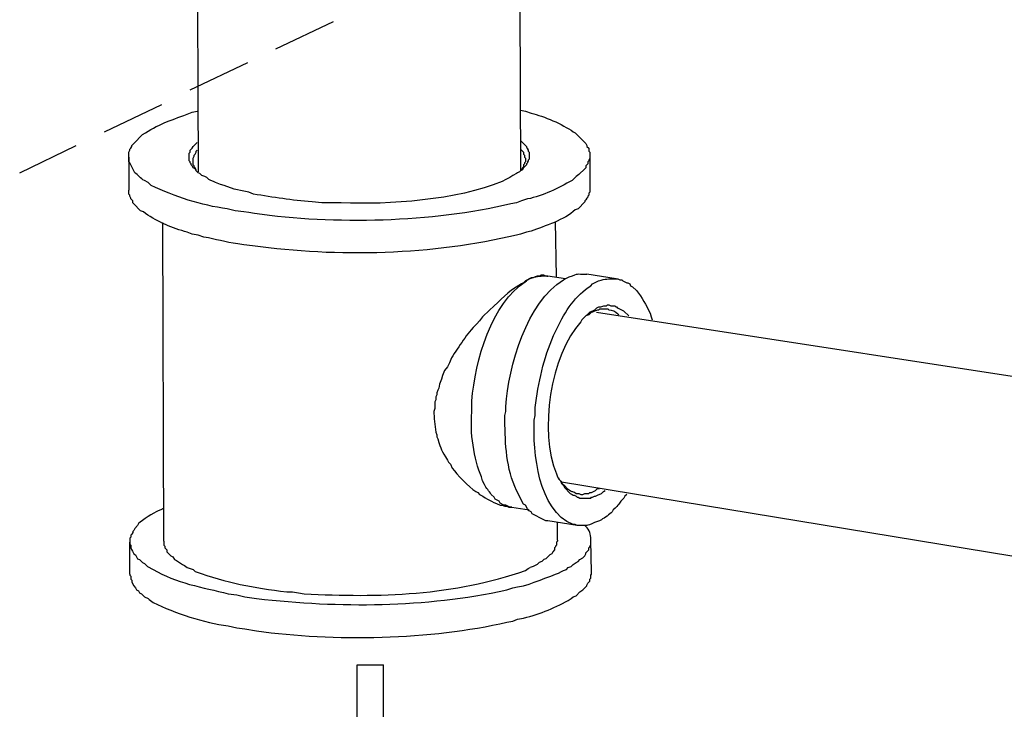
# Model space of a CAD drawing. Units: inches. Extents: x 52 to 567, y 130 to 665.
# Drawn here: x 434 to 494, y 414 to 456 of the extents above; entities that cross this region are included whole.
import ezdxf

# ---------------------------------------------------------------- set-up
doc = ezdxf.new("R2010")
doc.units = ezdxf.units.IN
doc.header["$MEASUREMENT"] = 0

msp = doc.modelspace()

# ---------------------------------------------------------------- linework, layer by layer
for points in [[(444.78, 462.182), (444.841, 446.941)], [(464.641, 462.302), (464.7, 447.002)], [(449.64, 454.501), (453.18, 456.181)], [(444.36, 451.98), (447.9, 453.661)], [(439.08, 449.4), (442.62, 451.081)], [(444.72, 447.001), (444.66, 447.121), (444.54, 447.181), (444.48, 447.301), (444.42, 447.36), (444.42, 447.421), (444.36, 447.48), (444.36, 447.541), (444.3, 447.601), (444.3, 448.081), (444.36, 448.141), (444.36, 448.261), (444.48, 448.381), (444.54, 448.501), (444.78, 448.74)], [(464.7, 448.86), (465.061, 448.501), (465.061, 448.44), (465.12, 448.381), (465.12, 448.32), (465.18, 448.261), (465.18, 448.201), (465.24, 448.141), (465.24, 447.721), (465.18, 447.661), (465.18, 447.601), (465.12, 447.541), (465.12, 447.48), (465.061, 447.421), (465.061, 447.36), (464.88, 447.181), (464.82, 447.061)], [(433.86, 446.881), (437.34, 448.561)], [(444.54, 447.601), (444.54, 447.78), (444.601, 447.9), (444.601, 447.961), (444.66, 448.021), (444.72, 448.141), (444.72, 448.201), (444.78, 448.261)], [(464.7, 448.32), (464.88, 448.141), (464.88, 448.021), (464.94, 447.961), (464.94, 447.841), (465, 447.78), (465, 447.721)], [(440.58, 447.842), (440.58, 445.802)], [(444.72, 447.001), (444.72, 447.061), (444.66, 447.181), (444.601, 447.24), (444.601, 447.301), (444.54, 447.36), (444.54, 447.601)], [(465, 447.721), (465, 447.541), (464.94, 447.48), (464.94, 447.421), (464.88, 447.36), (464.88, 447.24), (464.82, 447.181), (464.82, 447.121)], [(468.96, 447.962), (468.96, 445.922)], [(444.84, 446.881), (444.72, 447.001)], [(444.72, 447.001), (444.84, 446.881)], [(464.641, 446.94), (464.521, 446.881), (464.46, 446.82), (464.22, 446.7), (464.04, 446.581), (463.8, 446.461)], [(464.641, 446.94), (464.7, 447.001), (464.76, 447.121), (464.82, 447.121)], [(464.82, 447.061), (464.7, 447.001), (464.641, 446.94)], [(442.74, 424.201), (442.681, 443.821)], [(466.92, 440.462), (466.86, 443.882)], [(466.38, 440.521), (466.26, 440.521)], [(467.46, 440.341), (466.38, 440.521)], [(470.58, 440.341), (468.78, 440.641)], [(469.14, 438.36), (468.96, 438.301), (468.601, 437.94)], [(469.38, 438.541), (469.26, 438.421), (469.141, 438.36)], [(469.44, 438.421), (469.26, 438.36), (469.141, 438.301)], [(471.36, 438.061), (471.061, 438.36), (470.7, 438.541), (470.64, 438.601), (470.58, 438.601), (470.521, 438.661), (470.28, 438.661), (470.16, 438.721), (470.04, 438.721), (469.98, 438.661), (469.8, 438.661), (469.62, 438.601), (469.5, 438.601), (469.38, 438.541)], [(470.101, 438.48), (469.561, 438.48), (469.5, 438.421), (469.44, 438.421)], [(468.601, 437.94), (468.48, 437.82)], [(468.601, 437.94), (468.48, 437.82)], [(469.141, 438.301), (469.08, 438.301), (468.9, 438.121), (468.72, 438.061), (468.601, 437.94)], [(469.381, 438.302), (502.44, 433.201)], [(466.98, 428.161), (467.04, 428.041)], [(467.04, 428.041), (467.16, 427.921), (467.22, 427.741), (467.34, 427.621), (467.4, 427.501), (467.76, 427.141), (467.88, 427.081), (467.94, 427.021), (468, 427.021), (468.12, 426.961), (468.18, 426.9), (468.24, 426.9), (468.36, 426.841), (469.021, 426.841), (469.08, 426.9), (469.14, 426.9), (469.26, 426.961), (469.32, 426.961), (469.44, 427.021)], [(467.221, 427.861), (500.82, 422.342)], [(469.2, 427.261), (469.32, 427.32), (469.44, 427.44), (469.561, 427.44)], [(468.3, 427.141), (468.42, 427.081), (468.54, 427.081), (468.66, 427.141), (468.9, 427.141), (468.96, 427.201), (469.08, 427.201), (469.2, 427.261)], [(469.44, 427.021), (469.68, 427.141), (469.8, 427.261), (469.92, 427.32)], [(463.98, 426.301), (464.16, 426.301)], [(464.16, 426.301), (465.24, 426.121)], [(468.18, 425.161), (466.38, 425.461)], [(466.98, 424.261), (466.98, 425.341)], [(440.64, 422.161), (440.64, 424.141)], [(466.98, 424.261), (466.98, 424.201), (466.92, 424.141), (466.92, 423.961), (466.86, 423.9), (466.86, 423.841), (466.8, 423.781), (466.8, 423.661), (466.68, 423.541), (466.62, 423.421), (466.5, 423.361), (466.26, 423.121), (466.14, 423.061), (466.021, 422.94), (465.84, 422.881), (465.72, 422.761), (465.48, 422.641), (465.3, 422.581)], [(469.08, 422.281), (469.021, 424.261)], [(455.426, 404.413), (453.027, 409.274), (454.647, 409.274), (454.647, 416.594)], [(454.647, 416.594), (456.267, 416.594)], [(456.267, 409.274), (456.267, 416.594)]]:
    msp.add_lwpolyline(points)
for points, knots in [([(440.58, 447.841), (440.58, 447.841), (440.58, 448.141), (440.58, 448.141), (440.58, 448.141), (440.641, 448.261), (440.641, 448.261), (440.641, 448.261), (440.641, 448.32), (440.641, 448.32), (440.641, 448.32), (440.7, 448.381), (440.7, 448.381), (440.7, 448.381), (440.76, 448.501), (440.76, 448.501), (440.76, 448.501), (440.76, 448.561), (440.76, 448.561), (440.76, 448.561), (440.82, 448.621), (440.82, 448.621), (440.82, 448.621), (440.88, 448.681), (440.88, 448.681), (440.88, 448.681), (441.42, 449.221), (441.42, 449.221), (442.404, 449.858), (443.057, 450.078), (444.181, 450.48), (444.181, 450.48), (444.48, 450.601), (444.48, 450.601), (444.48, 450.601), (444.78, 450.661), (444.78, 450.661)], [0, 0, 0, 0, 1, 1, 1, 2, 2, 2, 3, 3, 3, 4, 4, 4, 5, 5, 5, 6, 6, 6, 7, 7, 7, 8, 8, 8, 9, 9, 9, 10, 10, 10, 11, 11, 11, 12, 12, 12, 12]), ([(464.7, 450.721), (464.7, 450.721), (465, 450.66), (465, 450.66), (465, 450.66), (465.36, 450.541), (465.36, 450.541), (466.148, 450.356), (467.265, 449.872), (467.94, 449.4), (467.94, 449.4), (468.061, 449.341), (468.061, 449.341), (468.061, 449.341), (468.72, 448.681), (468.72, 448.681), (468.72, 448.681), (468.78, 448.561), (468.78, 448.561), (468.78, 448.561), (468.78, 448.501), (468.78, 448.501), (468.78, 448.501), (468.9, 448.381), (468.9, 448.381), (468.9, 448.381), (468.9, 448.2), (468.9, 448.2), (468.9, 448.2), (468.96, 448.141), (468.96, 448.141), (468.96, 448.141), (468.96, 447.961), (468.96, 447.961)], [0, 0, 0, 0, 1, 1, 1, 2, 2, 2, 3, 3, 3, 4, 4, 4, 5, 5, 5, 6, 6, 6, 7, 7, 7, 8, 8, 8, 9, 9, 9, 10, 10, 10, 11, 11, 11, 11]), ([(447.66, 444.48), (447.66, 444.48), (447.12, 444.541), (447.12, 444.541), (447.12, 444.541), (446.641, 444.661), (446.641, 444.661), (445.052, 444.858), (443.397, 445.412), (441.96, 446.101), (441.96, 446.101), (441.78, 446.28), (441.78, 446.28), (441.78, 446.28), (441.54, 446.4), (441.54, 446.4), (441.295, 446.509), (441.154, 446.756), (440.94, 446.881), (440.94, 446.881), (440.641, 447.48), (440.641, 447.48), (440.641, 447.48), (440.58, 447.541), (440.58, 447.541), (440.58, 447.541), (440.58, 447.841), (440.58, 447.841)], [0, 0, 0, 0, 1, 1, 1, 2, 2, 2, 3, 3, 3, 4, 4, 4, 5, 5, 5, 6, 6, 6, 7, 7, 7, 8, 8, 8, 9, 9, 9, 9]), ([(468.96, 447.961), (468.96, 447.961), (468.96, 447.78), (468.96, 447.78), (468.96, 447.78), (468.9, 447.661), (468.9, 447.661), (468.9, 447.661), (468.9, 447.601), (468.9, 447.601), (468.9, 447.601), (468.84, 447.541), (468.84, 447.541), (468.84, 447.541), (468.84, 447.421), (468.84, 447.421), (468.84, 447.421), (468.72, 447.301), (468.72, 447.301), (468.72, 447.301), (468.72, 447.181), (468.72, 447.181), (468.72, 447.181), (468.66, 447.121), (468.66, 447.121), (468.66, 447.121), (468.3, 446.761), (468.3, 446.761), (468.3, 446.761), (468.12, 446.641), (468.12, 446.641), (468.12, 446.641), (467.88, 446.4), (467.88, 446.4), (467.031, 445.943), (466.105, 445.449), (465.12, 445.261), (465.12, 445.261), (464.76, 445.141), (464.76, 445.141), (464.76, 445.141), (464.46, 445.021), (464.46, 445.021), (464.46, 445.021), (464.101, 444.961), (464.101, 444.961), (459.267, 443.801), (453.213, 443.672), (448.32, 444.36), (448.32, 444.36), (447.96, 444.421), (447.96, 444.421), (447.96, 444.421), (447.66, 444.48), (447.66, 444.48)], [0, 0, 0, 0, 1, 1, 1, 2, 2, 2, 3, 3, 3, 4, 4, 4, 5, 5, 5, 6, 6, 6, 7, 7, 7, 8, 8, 8, 9, 9, 9, 10, 10, 10, 11, 11, 11, 12, 12, 12, 13, 13, 13, 14, 14, 14, 15, 15, 15, 16, 16, 16, 17, 17, 17, 18, 18, 18, 18]), ([(463.8, 446.461), (463.8, 446.461), (463.561, 446.341), (463.561, 446.341), (460.786, 445.184), (456.578, 444.896), (453.66, 445.021), (453.66, 445.021), (452.46, 445.021), (452.46, 445.021), (452.46, 445.021), (451.86, 445.081), (451.86, 445.081), (450.648, 445.186), (449.455, 445.358), (448.26, 445.561), (448.26, 445.561), (447.96, 445.681), (447.96, 445.681), (447.96, 445.681), (447.66, 445.74), (447.66, 445.74), (447.66, 445.74), (447.061, 445.86), (447.061, 445.86), (447.061, 445.86), (446.46, 446.101), (446.46, 446.101), (446.46, 446.101), (446.22, 446.161), (446.22, 446.161), (446.22, 446.161), (445.92, 446.28), (445.92, 446.28), (445.92, 446.28), (445.8, 446.341), (445.8, 446.341), (445.8, 446.341), (445.62, 446.4), (445.62, 446.4), (445.62, 446.4), (445.5, 446.461), (445.5, 446.461), (445.5, 446.461), (445.38, 446.581), (445.38, 446.581), (445.38, 446.581), (445.26, 446.641), (445.26, 446.641), (445.26, 446.641), (445.08, 446.701), (445.08, 446.701), (445.08, 446.701), (444.96, 446.82), (444.96, 446.82), (444.96, 446.82), (444.84, 446.881), (444.84, 446.881)], [0, 0, 0, 0, 1, 1, 1, 2, 2, 2, 3, 3, 3, 4, 4, 4, 5, 5, 5, 6, 6, 6, 7, 7, 7, 8, 8, 8, 9, 9, 9, 10, 10, 10, 11, 11, 11, 12, 12, 12, 13, 13, 13, 14, 14, 14, 15, 15, 15, 16, 16, 16, 17, 17, 17, 18, 18, 18, 19, 19, 19, 19]), ([(444.84, 443.041), (444.84, 443.041), (444.48, 443.101), (444.48, 443.101), (444.48, 443.101), (444.181, 443.221), (444.181, 443.221), (443.258, 443.456), (442.394, 443.851), (441.601, 444.36), (441.601, 444.36), (441.48, 444.48), (441.48, 444.48), (441.48, 444.48), (441.3, 444.541), (441.3, 444.541), (441.3, 444.541), (440.88, 444.961), (440.88, 444.961), (440.88, 444.961), (440.82, 445.021), (440.82, 445.021), (440.82, 445.021), (440.82, 445.141), (440.82, 445.141), (440.82, 445.141), (440.76, 445.2), (440.76, 445.2), (440.76, 445.2), (440.7, 445.261), (440.7, 445.261), (440.7, 445.261), (440.7, 445.32), (440.7, 445.32), (440.7, 445.32), (440.641, 445.44), (440.641, 445.44), (440.641, 445.44), (440.641, 445.501), (440.641, 445.501), (440.641, 445.501), (440.58, 445.561), (440.58, 445.561), (440.58, 445.561), (440.58, 445.801), (440.58, 445.801)], [0, 0, 0, 0, 1, 1, 1, 2, 2, 2, 3, 3, 3, 4, 4, 4, 5, 5, 5, 6, 6, 6, 7, 7, 7, 8, 8, 8, 9, 9, 9, 10, 10, 10, 11, 11, 11, 12, 12, 12, 13, 13, 13, 14, 14, 14, 15, 15, 15, 15]), ([(468.96, 445.921), (468.96, 445.921), (468.96, 445.681), (468.96, 445.681), (468.96, 445.681), (468.9, 445.621), (468.9, 445.621), (468.9, 445.621), (468.9, 445.501), (468.9, 445.501), (468.9, 445.501), (468.84, 445.44), (468.84, 445.44), (468.84, 445.44), (468.84, 445.381), (468.84, 445.381), (468.84, 445.381), (468.78, 445.32), (468.78, 445.32), (468.78, 445.32), (468.72, 445.201), (468.72, 445.201), (468.72, 445.201), (468.66, 445.141), (468.66, 445.141), (468.66, 445.141), (468.66, 445.081), (468.66, 445.081), (468.66, 445.081), (468.24, 444.661), (468.24, 444.661), (468.24, 444.661), (468.061, 444.601), (468.061, 444.601), (467.424, 443.964), (466.188, 443.606), (465.36, 443.28), (465.36, 443.28), (465.061, 443.221), (465.061, 443.221), (465.061, 443.221), (464.7, 443.101), (464.7, 443.101)], [0, 0, 0, 0, 1, 1, 1, 2, 2, 2, 3, 3, 3, 4, 4, 4, 5, 5, 5, 6, 6, 6, 7, 7, 7, 8, 8, 8, 9, 9, 9, 10, 10, 10, 11, 11, 11, 12, 12, 12, 13, 13, 13, 14, 14, 14, 14]), ([(447.66, 442.44), (447.66, 442.44), (447.3, 442.501), (447.3, 442.501), (446.498, 442.593), (445.963, 442.79), (445.2, 442.921), (445.2, 442.921), (444.84, 443.041), (444.84, 443.041)], [0, 0, 0, 0, 1, 1, 1, 2, 2, 2, 3, 3, 3, 3]), ([(464.7, 443.101), (464.7, 443.101), (464.46, 443.041), (464.46, 443.041), (459.335, 441.795), (453.417, 441.65), (448.2, 442.381), (448.2, 442.381), (447.66, 442.44), (447.66, 442.44)], [0, 0, 0, 0, 1, 1, 1, 2, 2, 2, 3, 3, 3, 3]), ([(466.26, 440.521), (466.26, 440.521), (466.14, 440.581), (466.14, 440.581), (466.14, 440.581), (465.96, 440.581), (465.96, 440.581), (465.96, 440.581), (465.9, 440.521), (465.9, 440.521), (465.9, 440.521), (465.72, 440.521), (465.72, 440.521), (465.72, 440.521), (465.601, 440.461), (465.601, 440.461), (465.601, 440.461), (465.48, 440.4), (465.48, 440.4), (465.48, 440.4), (465.36, 440.4), (465.36, 440.4), (465.36, 440.4), (465, 440.221), (465, 440.221), (465, 440.221), (464.88, 440.101), (464.88, 440.101), (464.88, 440.101), (464.76, 440.041), (464.76, 440.041), (463.767, 439.454), (463.613, 439.143), (462.78, 438.421), (462.78, 438.421), (462.36, 438.001), (462.36, 438.001), (462.36, 438.001), (462.18, 437.761), (462.18, 437.761), (462.18, 437.761), (462, 437.581), (462, 437.581), (461.377, 436.957), (460.93, 436.205), (460.44, 435.48), (460.44, 435.48), (460.32, 435.181), (460.32, 435.181), (460.32, 435.181), (460.2, 434.94), (460.2, 434.94), (460.2, 434.94), (460.021, 434.701), (460.021, 434.701), (460.021, 434.701), (459.9, 434.4), (459.9, 434.4), (459.9, 434.4), (459.84, 434.161), (459.84, 434.161), (459.84, 434.161), (459.72, 433.86), (459.72, 433.86), (459.72, 433.86), (459.66, 433.621), (459.66, 433.621), (459.66, 433.621), (459.601, 433.501), (459.601, 433.501), (459.601, 433.501), (459.54, 433.32), (459.54, 433.32), (459.54, 433.32), (459.54, 433.201), (459.54, 433.201), (459.54, 433.201), (459.48, 433.081), (459.48, 433.081), (459.48, 433.081), (459.48, 432.9), (459.48, 432.9), (459.48, 432.9), (459.42, 432.78), (459.42, 432.78), (459.42, 432.78), (459.42, 432.36), (459.42, 432.36), (459.42, 432.36), (459.36, 432.181), (459.36, 432.181), (459.36, 432.181), (459.36, 432.061), (459.36, 432.061), (459.401, 431.617), (459.402, 431.169), (459.54, 430.74), (459.54, 430.74), (459.54, 430.621), (459.54, 430.621), (459.54, 430.621), (459.601, 430.501), (459.601, 430.501), (459.822, 429.83), (459.813, 429.793), (460.2, 429.181), (460.2, 429.181), (460.26, 429.061), (460.26, 429.061), (460.26, 429.061), (460.38, 428.94), (460.38, 428.94), (460.38, 428.94), (460.5, 428.701), (460.5, 428.701), (460.783, 428.285), (461.504, 427.541), (461.94, 427.261), (461.94, 427.261), (462.061, 427.201), (462.061, 427.201), (462.061, 427.201), (462.18, 427.081), (462.18, 427.081), (462.745, 426.726), (462.816, 426.69), (463.44, 426.421), (463.44, 426.421), (463.561, 426.421), (463.561, 426.421), (463.561, 426.421), (463.74, 426.36), (463.74, 426.36), (463.74, 426.36), (463.86, 426.36), (463.86, 426.36), (463.86, 426.36), (463.98, 426.301), (463.98, 426.301)], [0, 0, 0, 0, 1, 1, 1, 2, 2, 2, 3, 3, 3, 4, 4, 4, 5, 5, 5, 6, 6, 6, 7, 7, 7, 8, 8, 8, 9, 9, 9, 10, 10, 10, 11, 11, 11, 12, 12, 12, 13, 13, 13, 14, 14, 14, 15, 15, 15, 16, 16, 16, 17, 17, 17, 18, 18, 18, 19, 19, 19, 20, 20, 20, 21, 21, 21, 22, 22, 22, 23, 23, 23, 24, 24, 24, 25, 25, 25, 26, 26, 26, 27, 27, 27, 28, 28, 28, 29, 29, 29, 30, 30, 30, 31, 31, 31, 32, 32, 32, 33, 33, 33, 34, 34, 34, 35, 35, 35, 36, 36, 36, 37, 37, 37, 38, 38, 38, 39, 39, 39, 40, 40, 40, 41, 41, 41, 42, 42, 42, 43, 43, 43, 44, 44, 44, 45, 45, 45, 46, 46, 46, 46]), ([(464.16, 426.301), (464.16, 426.301), (464.04, 426.301), (464.04, 426.301), (464.04, 426.301), (463.8, 426.421), (463.8, 426.421), (463.8, 426.421), (463.68, 426.421), (463.68, 426.421), (463.68, 426.421), (463.44, 426.541), (463.44, 426.541), (463.44, 426.541), (463.38, 426.661), (463.38, 426.661), (463.38, 426.661), (463.14, 426.78), (463.14, 426.78), (463.14, 426.78), (463.08, 426.9), (463.08, 426.9), (463.08, 426.9), (462.9, 427.081), (462.9, 427.081), (462.757, 427.278), (462.593, 427.461), (462.48, 427.681), (462.48, 427.681), (462.36, 427.921), (462.36, 427.921), (462.36, 427.921), (462.3, 428.161), (462.3, 428.161), (461.81, 429.186), (461.586, 431.008), (461.7, 432.121), (461.7, 432.121), (461.7, 432.841), (461.7, 432.841), (461.91, 435.298), (462.896, 438.854), (465.061, 440.221), (465.061, 440.221), (465.12, 440.28), (465.12, 440.28), (465.12, 440.28), (465.24, 440.341), (465.24, 440.341)], [0, 0, 0, 0, 1, 1, 1, 2, 2, 2, 3, 3, 3, 4, 4, 4, 5, 5, 5, 6, 6, 6, 7, 7, 7, 8, 8, 8, 9, 9, 9, 10, 10, 10, 11, 11, 11, 12, 12, 12, 13, 13, 13, 14, 14, 14, 15, 15, 15, 16, 16, 16, 16]), ([(466.38, 425.461), (466.38, 425.461), (466.26, 425.461), (466.26, 425.461), (466.26, 425.461), (466.141, 425.521), (466.141, 425.521), (466.141, 425.521), (465.42, 425.881), (465.42, 425.881), (465.42, 425.881), (465.36, 426.001), (465.36, 426.001), (465.36, 426.001), (465.24, 426.061), (465.24, 426.061), (465.24, 426.061), (465.12, 426.181), (465.12, 426.181), (465.12, 426.181), (465, 426.421), (465, 426.421), (465, 426.421), (464.88, 426.48), (464.88, 426.48), (464.88, 426.48), (464.46, 427.32), (464.46, 427.32), (463.809, 428.656), (463.75, 430.182), (463.74, 431.641), (463.74, 431.641), (463.74, 431.94), (463.74, 431.94), (463.74, 431.94), (463.8, 432.181), (463.8, 432.181), (463.8, 432.181), (463.8, 432.48), (463.8, 432.48), (463.928, 434.898), (465.124, 438.985), (467.34, 440.28), (467.34, 440.28), (467.58, 440.4), (467.58, 440.4)], [0, 0, 0, 0, 1, 1, 1, 2, 2, 2, 3, 3, 3, 4, 4, 4, 5, 5, 5, 6, 6, 6, 7, 7, 7, 8, 8, 8, 9, 9, 9, 10, 10, 10, 11, 11, 11, 12, 12, 12, 13, 13, 13, 14, 14, 14, 15, 15, 15, 15]), ([(465.24, 440.341), (465.24, 440.341), (465.42, 440.4), (465.42, 440.4), (465.723, 440.533), (465.999, 440.526), (466.32, 440.521), (466.32, 440.521), (466.38, 440.521), (466.38, 440.521)], [0, 0, 0, 0, 1, 1, 1, 2, 2, 2, 3, 3, 3, 3]), ([(467.58, 440.4), (467.58, 440.4), (467.7, 440.461), (467.7, 440.461), (468.331, 440.709), (468.105, 440.63), (468.72, 440.641), (468.72, 440.641), (468.78, 440.641), (468.78, 440.641)], [0, 0, 0, 0, 1, 1, 1, 2, 2, 2, 3, 3, 3, 3]), ([(469.38, 440.161), (469.38, 440.161), (469.5, 440.221), (469.5, 440.221), (469.971, 440.358), (470.062, 440.346), (470.521, 440.341), (470.521, 440.341), (470.58, 440.341), (470.58, 440.341)], [0, 0, 0, 0, 1, 1, 1, 2, 2, 2, 3, 3, 3, 3]), ([(470.58, 440.341), (470.58, 440.341), (470.7, 440.341), (470.7, 440.341), (470.7, 440.341), (470.82, 440.28), (470.82, 440.28), (470.82, 440.28), (470.94, 440.28), (470.94, 440.28), (470.94, 440.28), (471, 440.221), (471, 440.221), (471, 440.221), (471.24, 440.101), (471.24, 440.101), (471.24, 440.101), (471.3, 440.101), (471.3, 440.101), (471.3, 440.101), (471.42, 440.041), (471.42, 440.041), (471.42, 440.041), (471.48, 439.921), (471.48, 439.921), (471.48, 439.921), (471.601, 439.86), (471.601, 439.86), (471.601, 439.86), (471.84, 439.621), (471.84, 439.621), (472.201, 439.222), (472.425, 438.709), (472.68, 438.24), (472.68, 438.24), (472.74, 438.001), (472.74, 438.001), (472.74, 438.001), (472.8, 437.82), (472.8, 437.82)], [0, 0, 0, 0, 1, 1, 1, 2, 2, 2, 3, 3, 3, 4, 4, 4, 5, 5, 5, 6, 6, 6, 7, 7, 7, 8, 8, 8, 9, 9, 9, 10, 10, 10, 11, 11, 11, 12, 12, 12, 13, 13, 13, 13]), ([(468.18, 425.161), (468.18, 425.161), (468.061, 425.221), (468.061, 425.221), (468.061, 425.221), (467.94, 425.221), (467.94, 425.221), (465.769, 426.067), (465.466, 429.693), (465.54, 431.641), (465.54, 431.641), (465.601, 431.94), (465.601, 431.94), (465.601, 431.94), (465.601, 432.421), (465.601, 432.421), (465.792, 433.945), (466.112, 435.451), (466.74, 436.86), (466.74, 436.86), (466.98, 437.341), (466.98, 437.341), (467.408, 438.322), (468.125, 439.354), (469.021, 439.921), (469.021, 439.921), (469.14, 440.041), (469.14, 440.041), (469.14, 440.041), (469.38, 440.161), (469.38, 440.161)], [0, 0, 0, 0, 1, 1, 1, 2, 2, 2, 3, 3, 3, 4, 4, 4, 5, 5, 5, 6, 6, 6, 7, 7, 7, 8, 8, 8, 9, 9, 9, 10, 10, 10, 10]), ([(470.76, 438.121), (470.76, 438.121), (470.7, 438.181), (470.7, 438.181), (470.547, 438.329), (470.354, 438.4), (470.16, 438.421), (470.16, 438.421), (470.101, 438.48), (470.101, 438.48)], [0, 0, 0, 0, 1, 1, 1, 2, 2, 2, 3, 3, 3, 3]), ([(468.48, 437.82), (468.48, 437.82), (468.42, 437.7), (468.42, 437.7), (466.539, 435.7), (465.818, 430.896), (466.92, 428.341), (466.92, 428.341), (466.98, 428.161), (466.98, 428.161)], [0, 0, 0, 0, 1, 1, 1, 2, 2, 2, 3, 3, 3, 3]), ([(466.98, 428.161), (466.98, 428.161), (467.04, 428.101), (467.04, 428.101), (467.04, 428.101), (467.1, 427.98), (467.1, 427.98), (467.245, 427.834), (467.161, 427.826), (467.4, 427.621), (467.4, 427.621), (467.58, 427.44), (467.58, 427.44), (467.935, 427.143), (467.782, 427.373), (468.12, 427.141), (468.12, 427.141), (468.3, 427.141), (468.3, 427.141)], [0, 0, 0, 0, 1, 1, 1, 2, 2, 2, 3, 3, 3, 4, 4, 4, 5, 5, 5, 6, 6, 6, 6]), ([(471.24, 427.081), (471.24, 427.081), (471.12, 426.961), (471.12, 426.961), (471.12, 426.961), (471.061, 426.841), (471.061, 426.841), (470.721, 426.545), (470.859, 426.537), (470.521, 426.24), (470.521, 426.24), (470.4, 426.121), (470.4, 426.121), (470.4, 426.121), (470.34, 426.001), (470.34, 426.001), (470.187, 425.843), (469.871, 425.64), (469.68, 425.521), (469.68, 425.521), (469.561, 425.461), (469.561, 425.461), (469.561, 425.461), (469.44, 425.4), (469.44, 425.4)], [0, 0, 0, 0, 1, 1, 1, 2, 2, 2, 3, 3, 3, 4, 4, 4, 5, 5, 5, 6, 6, 6, 7, 7, 7, 8, 8, 8, 8]), ([(442.74, 426.241), (442.74, 426.241), (442.56, 426.121), (442.56, 426.121), (442.56, 426.121), (442.38, 426.061), (442.38, 426.061), (442.12, 425.977), (441.393, 425.479), (441.18, 425.281), (441.18, 425.281), (441.12, 425.161), (441.12, 425.161), (441.12, 425.161), (440.94, 424.98), (440.94, 424.98), (440.94, 424.98), (440.88, 424.861), (440.88, 424.861), (440.88, 424.861), (440.82, 424.801), (440.82, 424.801), (440.82, 424.801), (440.82, 424.741), (440.82, 424.741), (440.82, 424.741), (440.76, 424.621), (440.76, 424.621), (440.76, 424.621), (440.7, 424.561), (440.7, 424.561), (440.7, 424.561), (440.7, 424.44), (440.7, 424.44), (440.7, 424.44), (440.64, 424.381), (440.64, 424.381), (440.64, 424.381), (440.64, 424.141), (440.64, 424.141)], [0, 0, 0, 0, 1, 1, 1, 2, 2, 2, 3, 3, 3, 4, 4, 4, 5, 5, 5, 6, 6, 6, 7, 7, 7, 8, 8, 8, 9, 9, 9, 10, 10, 10, 11, 11, 11, 12, 12, 12, 13, 13, 13, 13]), ([(469.44, 425.4), (469.44, 425.4), (469.26, 425.341), (469.26, 425.341), (468.702, 425.083), (468.843, 425.177), (468.3, 425.161), (468.3, 425.161), (468.18, 425.161), (468.18, 425.161)], [0, 0, 0, 0, 1, 1, 1, 2, 2, 2, 3, 3, 3, 3]), ([(469.021, 424.261), (469.021, 424.261), (469.021, 424.321), (469.021, 424.321), (469.044, 424.612), (468.937, 424.894), (468.72, 425.101), (468.72, 425.101), (468.66, 425.161), (468.66, 425.161)], [0, 0, 0, 0, 1, 1, 1, 2, 2, 2, 3, 3, 3, 3]), ([(440.64, 424.141), (440.64, 424.141), (440.64, 424.021), (440.64, 424.021), (440.64, 424.021), (440.7, 423.961), (440.7, 423.961), (440.679, 423.682), (440.761, 423.707), (440.88, 423.421), (440.88, 423.421), (441, 423.361), (441, 423.361), (441, 423.361), (441.12, 423.121), (441.12, 423.121), (441.12, 423.121), (441.24, 423.061), (441.24, 423.061), (441.24, 423.061), (441.42, 422.881), (441.42, 422.881), (441.42, 422.881), (441.54, 422.821), (441.54, 422.821), (441.54, 422.821), (441.72, 422.641), (441.72, 422.641), (441.72, 422.641), (442.08, 422.461), (442.08, 422.461), (443.482, 421.606), (445.127, 421.362), (446.7, 420.961), (446.7, 420.961), (447.24, 420.9), (447.24, 420.9), (447.24, 420.9), (447.72, 420.781), (447.72, 420.781)], [0, 0, 0, 0, 1, 1, 1, 2, 2, 2, 3, 3, 3, 4, 4, 4, 5, 5, 5, 6, 6, 6, 7, 7, 7, 8, 8, 8, 9, 9, 9, 10, 10, 10, 11, 11, 11, 12, 12, 12, 13, 13, 13, 13]), ([(442.74, 424.201), (442.74, 424.201), (442.74, 423.961), (442.74, 423.961), (442.74, 423.961), (442.8, 423.9), (442.8, 423.9), (442.8, 423.9), (442.8, 423.781), (442.8, 423.781), (442.8, 423.781), (442.92, 423.661), (442.92, 423.661), (442.92, 423.661), (442.92, 423.541), (442.92, 423.541), (442.92, 423.541), (443.16, 423.301), (443.16, 423.301), (443.16, 423.301), (443.28, 423.241), (443.28, 423.241), (443.28, 423.241), (443.4, 423.061), (443.4, 423.061), (443.4, 423.061), (443.521, 423.001), (443.521, 423.001), (443.521, 423.001), (443.88, 422.761), (443.88, 422.761), (443.88, 422.761), (444, 422.701), (444, 422.701), (444, 422.701), (444.18, 422.581), (444.18, 422.581), (444.18, 422.581), (444.36, 422.521), (444.36, 422.521), (444.36, 422.521), (444.54, 422.461), (444.54, 422.461), (444.54, 422.461), (444.66, 422.341), (444.66, 422.341), (446.649, 421.616), (448.218, 421.333), (450.3, 421.081), (450.3, 421.081), (450.66, 421.081), (450.66, 421.081), (450.66, 421.081), (451.021, 421.021), (451.021, 421.021), (451.021, 421.021), (451.38, 420.961), (451.38, 420.961), (455.938, 420.721), (460.652, 420.84), (465, 422.4), (465, 422.4), (465.18, 422.521), (465.18, 422.521), (465.18, 422.521), (465.3, 422.581), (465.3, 422.581)], [0, 0, 0, 0, 1, 1, 1, 2, 2, 2, 3, 3, 3, 4, 4, 4, 5, 5, 5, 6, 6, 6, 7, 7, 7, 8, 8, 8, 9, 9, 9, 10, 10, 10, 11, 11, 11, 12, 12, 12, 13, 13, 13, 14, 14, 14, 15, 15, 15, 16, 16, 16, 17, 17, 17, 18, 18, 18, 19, 19, 19, 20, 20, 20, 21, 21, 21, 22, 22, 22, 22]), ([(447.72, 420.781), (447.72, 420.781), (448.44, 420.661), (448.44, 420.661), (453.641, 420.093), (458.739, 420.099), (463.86, 421.201), (463.86, 421.201), (464.22, 421.321), (464.22, 421.321), (464.22, 421.321), (464.521, 421.381), (464.521, 421.381), (464.521, 421.381), (464.88, 421.44), (464.88, 421.44), (464.88, 421.44), (465.24, 421.561), (465.24, 421.561), (465.24, 421.561), (465.54, 421.681), (465.54, 421.681), (465.54, 421.681), (465.9, 421.801), (465.9, 421.801), (465.9, 421.801), (466.2, 421.921), (466.2, 421.921), (466.2, 421.921), (466.56, 422.041), (466.56, 422.041), (466.56, 422.041), (466.86, 422.161), (466.86, 422.161), (466.86, 422.161), (467.04, 422.221), (467.04, 422.221), (467.04, 422.221), (467.22, 422.341), (467.22, 422.341), (467.22, 422.341), (467.34, 422.4), (467.34, 422.4), (467.34, 422.4), (467.521, 422.461), (467.521, 422.461), (467.521, 422.461), (467.64, 422.581), (467.64, 422.581), (467.64, 422.581), (467.82, 422.641), (467.82, 422.641), (467.82, 422.641), (467.94, 422.761), (467.94, 422.761), (467.94, 422.761), (468.12, 422.881), (468.12, 422.881), (468.12, 422.881), (468.24, 422.94), (468.24, 422.94), (468.24, 422.94), (468.36, 423.061), (468.36, 423.061), (468.36, 423.061), (468.54, 423.181), (468.54, 423.181), (468.54, 423.181), (468.66, 423.301), (468.66, 423.301), (468.66, 423.301), (468.72, 423.421), (468.72, 423.421), (468.72, 423.421), (468.72, 423.48), (468.72, 423.48), (468.72, 423.48), (468.9, 423.661), (468.9, 423.661), (468.9, 423.661), (468.9, 423.781), (468.9, 423.781), (468.9, 423.781), (468.96, 423.841), (468.96, 423.841), (468.96, 423.841), (469.021, 423.961), (469.021, 423.961), (469.021, 423.961), (469.021, 424.261), (469.021, 424.261)], [0, 0, 0, 0, 1, 1, 1, 2, 2, 2, 3, 3, 3, 4, 4, 4, 5, 5, 5, 6, 6, 6, 7, 7, 7, 8, 8, 8, 9, 9, 9, 10, 10, 10, 11, 11, 11, 12, 12, 12, 13, 13, 13, 14, 14, 14, 15, 15, 15, 16, 16, 16, 17, 17, 17, 18, 18, 18, 19, 19, 19, 20, 20, 20, 21, 21, 21, 22, 22, 22, 23, 23, 23, 24, 24, 24, 25, 25, 25, 26, 26, 26, 27, 27, 27, 28, 28, 28, 29, 29, 29, 30, 30, 30, 30]), ([(440.64, 422.161), (440.64, 422.161), (440.64, 422.101), (440.64, 422.101), (440.64, 422.101), (440.7, 422.041), (440.7, 422.041), (440.7, 422.041), (440.7, 421.861), (440.7, 421.861), (440.7, 421.861), (440.76, 421.801), (440.76, 421.801), (440.76, 421.801), (440.76, 421.681), (440.76, 421.681), (440.76, 421.681), (440.88, 421.44), (440.88, 421.44), (440.88, 421.44), (441, 421.321), (441, 421.321), (441, 421.321), (441.06, 421.201), (441.06, 421.201), (441.06, 421.201), (441.18, 421.141), (441.18, 421.141), (441.18, 421.141), (441.24, 421.021), (441.24, 421.021), (441.24, 421.021), (441.36, 420.961), (441.36, 420.961), (441.36, 420.961), (441.54, 420.781), (441.54, 420.781), (441.54, 420.781), (441.78, 420.661), (441.78, 420.661), (441.78, 420.661), (441.84, 420.601), (441.84, 420.601), (441.84, 420.601), (442.08, 420.421), (442.08, 420.421), (443.433, 419.765), (445.215, 419.184), (446.7, 418.98), (446.7, 418.98), (447.24, 418.861), (447.24, 418.861), (447.24, 418.861), (447.72, 418.801), (447.72, 418.801)], [0, 0, 0, 0, 1, 1, 1, 2, 2, 2, 3, 3, 3, 4, 4, 4, 5, 5, 5, 6, 6, 6, 7, 7, 7, 8, 8, 8, 9, 9, 9, 10, 10, 10, 11, 11, 11, 12, 12, 12, 13, 13, 13, 14, 14, 14, 15, 15, 15, 16, 16, 16, 17, 17, 17, 18, 18, 18, 18]), ([(447.72, 418.801), (447.72, 418.801), (448.44, 418.681), (448.44, 418.681), (453.142, 418.028), (459.211, 418.106), (463.86, 419.221), (463.86, 419.221), (464.22, 419.281), (464.22, 419.281), (464.22, 419.281), (464.521, 419.4), (464.521, 419.4), (464.521, 419.4), (464.88, 419.461), (464.88, 419.461), (465.967, 419.745), (466.874, 420.097), (467.82, 420.661), (467.82, 420.661), (467.94, 420.781), (467.94, 420.781), (467.94, 420.781), (468.12, 420.841), (468.12, 420.841), (468.12, 420.841), (468.36, 421.081), (468.36, 421.081), (468.36, 421.081), (468.54, 421.201), (468.54, 421.201), (468.54, 421.201), (468.78, 421.44), (468.78, 421.44), (468.78, 421.44), (468.78, 421.501), (468.78, 421.501), (468.78, 421.501), (468.84, 421.621), (468.84, 421.621), (468.84, 421.621), (468.96, 421.741), (468.96, 421.741), (468.96, 421.741), (468.96, 421.861), (468.96, 421.861), (468.96, 421.861), (469.021, 421.921), (469.021, 421.921), (469.021, 421.921), (469.021, 422.101), (469.021, 422.101), (469.021, 422.101), (469.08, 422.161), (469.08, 422.161), (469.08, 422.161), (469.08, 422.281), (469.08, 422.281)], [0, 0, 0, 0, 1, 1, 1, 2, 2, 2, 3, 3, 3, 4, 4, 4, 5, 5, 5, 6, 6, 6, 7, 7, 7, 8, 8, 8, 9, 9, 9, 10, 10, 10, 11, 11, 11, 12, 12, 12, 13, 13, 13, 14, 14, 14, 15, 15, 15, 16, 16, 16, 17, 17, 17, 18, 18, 18, 19, 19, 19, 19])]:
    msp.add_open_spline(points, degree=3, knots=knots)

doc.saveas('drawing.dxf')
